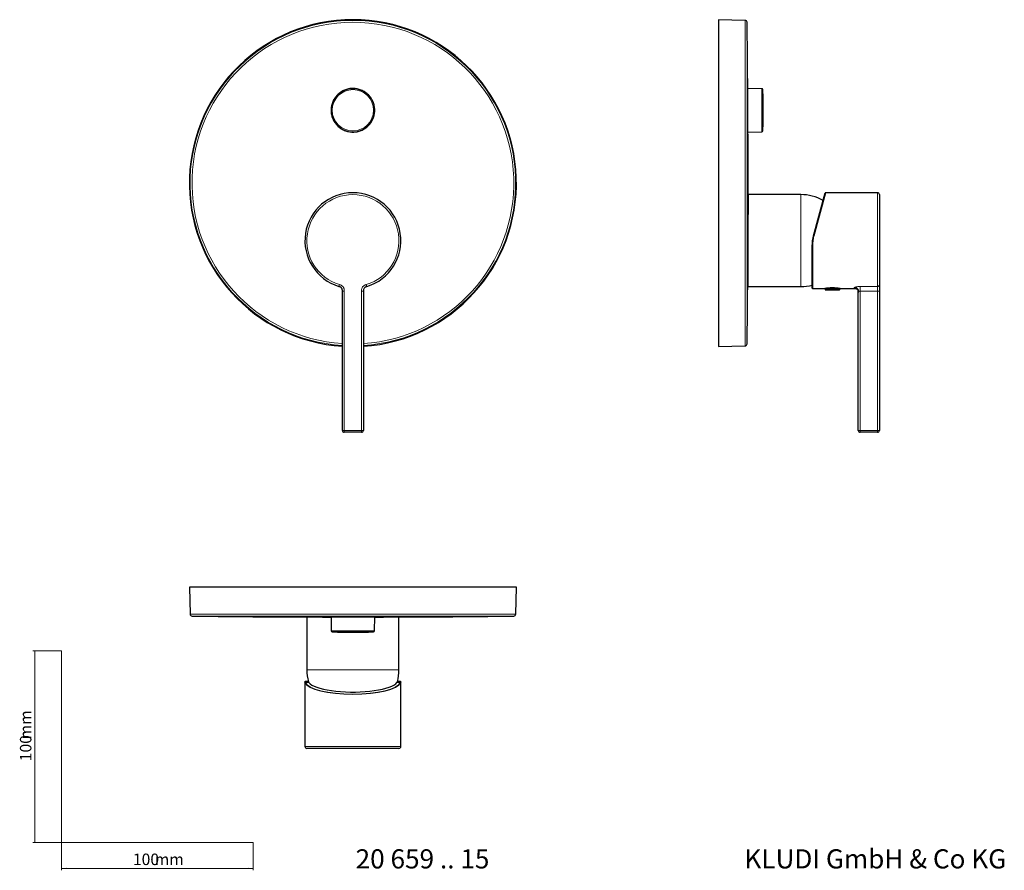
# Model space of a CAD drawing. Units: millimetres. Extents: x 35 to 548, y 37 to 481.
import ezdxf

# ---------------------------------------------------------------- set-up
doc = ezdxf.new("R2010")
doc.units = ezdxf.units.MM
doc.styles.add('SLDTEXTSTYLE0', font='ISOCP3', dxfattribs={"width": 0.96})
doc.styles.add('SLDTEXTSTYLE1', font='TXT', dxfattribs={"width": 0.605})
doc.dimstyles.new('SLDDIMSTYLE0', dxfattribs={"dimtxt": 6, "dimasz": 2.5, "dimexe": 0, "dimexo": 0.0625, "dimgap": 1.5, "dimtad": 1, "dimrnd": 1e-09, "dimzin": 12, "dimdsep": 46, "dimtxsty": 'SLDTEXTSTYLE0', "dimsah": 1, "dimcen": 0.09, "dimadec": 0, "dimazin": 3, "dimtfac": 1, "dimtofl": 0, "dimtmove": 0, "dimatfit": 3, "dimfxl": 1, "dimfrac": 2, "dimtolj": 1, "dimtzin": 12, "dimarcsym": 0})

# ---------------------------------------------------------------- blocks, each defined once
blk = doc.blocks.new('_D')
at = {"color": 7, "linetype": 'Continuous', "lineweight": 0}
for p, q in [((56.69, 152.03), (41.76, 152.03)), ((42.76, 152.03), (42.76, 52.03)), ((56.69, 52.03), (41.76, 52.03))]:
    blk.add_line(p, q, dxfattribs=at)
at = {"color": 7, "linetype": 'Continuous', "lineweight": 18}
for points in [[(42.76, 152.03), (42.46, 149.53), (43.06, 149.53)], [(42.76, 52.03), (43.06, 54.53), (42.46, 54.53)]]:
    blk.add_solid(points, dxfattribs=at)
at = {"color": 7, "linetype": 'Continuous', "lineweight": 18, "char_height": 6, "attachment_point": 1, "rotation": 90, "style": 'SLDTEXTSTYLE0'}
for s, insert in [('mm', (35.03, 105.74)), ('100', (35.03, 94.37))]:
    blk.add_mtext(s, dxfattribs=dict(at, insert=insert))
blk = doc.blocks.new('_D_1')
at = {"color": 7, "linetype": 'Continuous', "lineweight": 0}
for p, q in [((56.69, 52.03), (56.69, 37.46)), ((156.69, 52.03), (156.69, 37.46)), ((56.69, 38.46), (156.69, 38.46))]:
    blk.add_line(p, q, dxfattribs=at)
at = {"color": 7, "linetype": 'Continuous', "lineweight": 18}
for points in [[(56.69, 38.46), (59.19, 38.16), (59.19, 38.76)], [(156.69, 38.46), (154.19, 38.76), (154.19, 38.16)]]:
    blk.add_solid(points, dxfattribs=at)
at = {"color": 7, "linetype": 'Continuous', "lineweight": 18, "char_height": 6, "attachment_point": 1, "style": 'SLDTEXTSTYLE0'}
for s, insert in [('100', (93.96, 46.19)), ('mm', (105.34, 46.19))]:
    blk.add_mtext(s, dxfattribs=dict(at, insert=insert))

msp = doc.modelspace()

# ---------------------------------------------------------------- linework, layer by layer
at = {"color": 7, "linetype": 'Continuous', "lineweight": 25}
for p, q in [((413.258, 480.818), (399.22, 481.185)), ((399.22, 481.185), (399.22, 310.685)), ((421.974, 445.194), (414.561, 445.323)), ((414.684, 422.55), (421.974, 422.677)), ((448.902, 368.479), (454.879, 390.787)), ((455.069, 390.924), (449.095, 368.447)), ((482.22, 390.935), (455.072, 390.935)), ((442.22, 389.935), (414.732, 389.935)), ((483.22, 389.935), (483.22, 342.977)), ((448.22, 341.135), (448.22, 363.302)), ((203.166, 266.935), (203.166, 339.61)), ((214.166, 339.61), (214.166, 266.935)), ((414.526, 341.935), (442.22, 341.935)), ((448.42, 340.935), (454.754, 340.935)), ((454.739, 340.933), (454.939, 340.385)), ((455.046, 340.985), (462.395, 340.985)), ((455.127, 340.253), (462.314, 340.253)), ((455.127, 340.253), (462.314, 340.253)), ((462.502, 340.385), (462.701, 340.933)), ((462.686, 340.935), (470.099, 340.935)), ((472.258, 339.26), (472.22, 339.19)), ((472.22, 266.935), (472.22, 339.19)), ((483.22, 339.61), (483.22, 266.935)), ((399.22, 310.685), (413.258, 311.053)), ((213.166, 265.935), (204.166, 265.935)), ((482.22, 265.935), (473.22, 265.935)), ((123.416, 185.087), (123.783, 171.049)), ((208.666, 185.087), (123.416, 185.087)), ((293.916, 185.087), (208.666, 185.087)), ((293.548, 171.049), (293.916, 185.087)), ((184.666, 169.613), (184.666, 142.087)), ((197.279, 169.684), (197.408, 162.332)), ((219.924, 162.332), (220.052, 169.684)), ((232.666, 142.087), (232.666, 169.613)), ((183.666, 135.71), (183.666, 102.087)), ((184.006, 136.087), (185.428, 136.087)), ((231.853, 135.908), (231.576, 135.405)), ((231.904, 136.087), (233.326, 136.087)), ((233.666, 102.087), (233.666, 135.705)), ((232.666, 101.087), (184.666, 101.087))]:
    msp.add_line(p, q, dxfattribs=at)
at = {"color": 8, "linetype": 'Continuous', "lineweight": 18}
for p, q in [((413.258, 480.818), (413.258, 311.053)), ((414.232, 479.83), (414.232, 312.041)), ((421.974, 422.677), (421.974, 445.194)), ((422.465, 444.708), (422.465, 423.163)), ((482.22, 342.021), (482.22, 390.935)), ((442.22, 389.935), (442.22, 383.191)), ((442.22, 383.191), (442.22, 341.935)), ((448.42, 363.281), (448.42, 340.935)), ((201.38, 342.021), (201.672, 342.977)), ((203.166, 339.61), (204.166, 339.61)), ((204.166, 339.61), (204.166, 266.935)), ((213.166, 266.935), (213.166, 339.61)), ((214.166, 339.61), (213.166, 339.61)), ((215.951, 342.021), (215.66, 342.977)), ((454.939, 340.385), (462.502, 340.385)), ((473.22, 342.021), (482.22, 342.021)), ((482.22, 339.61), (473.22, 339.61)), ((473.22, 339.61), (473.22, 266.935)), ((482.22, 339.61), (483.22, 339.61)), ((482.22, 266.935), (482.22, 339.61)), ((204.166, 266.935), (203.166, 266.935)), ((204.166, 266.935), (213.166, 266.935)), ((204.166, 266.935), (204.166, 265.935)), ((213.166, 266.935), (214.166, 266.935)), ((213.166, 266.935), (213.166, 265.935)), ((472.22, 266.935), (473.22, 266.935)), ((473.22, 266.935), (482.22, 266.935)), ((473.22, 266.935), (473.22, 265.935)), ((482.22, 266.935), (482.22, 265.935)), ((483.22, 266.935), (482.22, 266.935)), ((208.666, 171.049), (123.783, 171.049)), ((208.666, 170.075), (124.771, 170.075)), ((293.548, 171.049), (208.666, 171.049)), ((292.561, 170.075), (208.666, 170.075)), ((197.408, 162.332), (208.666, 162.332)), ((219.438, 161.841), (197.893, 161.841)), ((208.666, 162.332), (219.924, 162.332)), ((191.986, 142.087), (184.666, 142.087)), ((232.666, 142.087), (191.986, 142.087)), ((185.755, 135.405), (183.991, 135.405)), ((233.34, 135.405), (231.576, 135.405)), ((183.666, 102.087), (233.666, 102.087))]:
    msp.add_line(p, q, dxfattribs=at)
at = {"color": 7, "linetype": 'Continuous', "lineweight": 18}
for p, q in [((56.685, 152.03), (56.685, 52.03)), ((56.685, 52.03), (156.685, 52.03))]:
    msp.add_line(p, q, dxfattribs=at)
at = {"color": 7, "linetype": 'Continuous', "lineweight": 25, "flags": 128}
msp.add_lwpolyline([(185.755, 135.405), (186.361, 134.754), (187.243, 134.124), (188.389, 133.523), (189.786, 132.959), (191.416, 132.438), (193.259, 131.968), (195.293, 131.553), (197.491, 131.2), (199.828, 130.911), (202.274, 130.692), (204.799, 130.544), (207.371, 130.47), (209.96, 130.47), (212.533, 130.544), (215.058, 130.692), (217.504, 130.911), (219.84, 131.2), (222.039, 131.553), (224.072, 131.968), (225.916, 132.438), (227.546, 132.959), (228.942, 133.523), (230.089, 134.124), (230.97, 134.754), (231.576, 135.405)], dxfattribs=at)
at = {"color": 8, "linetype": 'Continuous', "lineweight": 18}
for radius in [11.258, 10.773]:
    msp.add_circle((208.666, 433.935), radius, dxfattribs=at)
at = {"color": 7, "linetype": 'Continuous', "lineweight": 25}
for centre, radius, start, end in [((208.666, 395.935), 85.25, 90, 266.30093), ((208.666, 395.935), 85.25, 273.69907, 90), ((413.232, 479.818), 1, 0.6867, 88.5), ((-6585.265, 395.935), 7000, 0.4039565, 0.6867042), ((421.966, 444.694), 0.5, 1.64616, 89), ((47.62, 433.935), 375, 0.00023, 1.64616), ((47.62, 433.935), 375, 358.35384, 0.00023), ((-6585.265, 395.935), 7000, 359.9502373, 0.2181194), ((421.966, 423.177), 0.5, 271, 358.35384), ((208.666, 365.935), 25, 286.94337, 253.05663), ((455.072, 390.735), 0.2, 90.73092, 165), ((482.22, 389.935), 1, 0, 90), ((442.22, 365.935), 24, 61.02601, 90), ((-6585.265, 395.935), 7000, 359.3132958, 359.5580888), ((442.22, 365.935), 24, 270, 284.47751), ((448.42, 341.135), 0.2, 180, 270), ((455.127, 340.453), 0.2, 200, 270), ((462.314, 340.453), 0.2, 270, 340), ((413.232, 312.053), 1, 271.5, 359.3133), ((204.166, 266.935), 1, 180, 270), ((213.166, 266.935), 1, 270, 360), ((473.22, 266.935), 1, 180, 270), ((482.22, 266.935), 1, 270, 0), ((124.783, 171.075), 1, 181.5, 269.3133), ((208.666, 7169.572), 7000, 269.3132958, 269.9068149), ((208.666, 7169.572), 7000, 270.0931851, 270.6867042), ((292.549, 171.075), 1, 270.6867, 358.5), ((197.908, 162.341), 0.5, 181, 268.35384), ((208.666, 536.687), 375, 268.35384, 270), ((208.666, 536.687), 375, 270, 271.64616), ((219.424, 162.341), 0.5, 271.64616, 359), ((208.666, 142.087), 24, 180, 194.91751), ((208.666, 142.087), 24, 345.07904, 0), ((184.007, 135.887), 0.199, 90.16284, 180.16192), ((233.325, 135.887), 0.199, 359.83808, 89.83716), ((184.666, 102.087), 1, 180, 270), ((232.666, 102.087), 1, 270, 0)]:
    msp.add_arc(centre, radius, start, end, dxfattribs=at)
at = {"color": 8, "linetype": 'Continuous', "lineweight": 18}
for centre, radius, start, end in [((208.666, 395.935), 84.882, 90, 266.28489), ((208.666, 395.935), 83.895, 90, 266.24109), ((208.666, 395.935), 84.882, 273.71511, 90), ((208.666, 395.935), 83.895, 273.75891, 90), ((208.666, 365.935), 24, 286.94337, 253.05663), ((448.917, 367.965), 0.514, 69.71233, 91.66731), ((448.371, 363.768), 0.489, 252.08108, 275.79798), ((482.241, 342.999), 0.979, 268.75731, 358.70091), ((183.994, 135.203), 0.202, 90.8908, 177.41373), ((233.337, 135.203), 0.202, 2.58627, 89.1092)]:
    msp.add_arc(centre, radius, start, end, dxfattribs=at)
for centre, major_axis, ratio in [((208.666, 135.879), (25, 0), 0.2658056), ((208.666, 136.073), (24.8, 0), 0.2679492)]:
    msp.add_ellipse(centre, major_axis=major_axis, ratio=ratio, start_param=3.2422289, end_param=6.1825491, dxfattribs=at)
at = {"color": 7, "linetype": 'Continuous', "lineweight": 25}
for points, knots in [([(200.628, 442.001), (201.16, 442.532), (201.736, 443.002), (202.662, 443.619), (202.982, 443.81), (203.641, 444.161), (203.983, 444.322), (205.018, 444.749), (205.728, 444.963), (206.823, 445.179), (207.194, 445.234), (207.942, 445.306), (208.314, 445.324), (209.428, 445.322), (210.167, 445.248), (211.268, 445.028), (211.634, 444.936), (212.347, 444.718), (213.045, 444.467), (213.716, 444.149), (214.373, 443.797), (214.695, 443.603), (215.629, 442.977), (216.202, 442.505), (216.988, 441.716), (217.239, 441.44), (217.714, 440.86), (217.937, 440.557), (218.556, 439.628), (218.905, 438.973), (219.332, 437.939), (219.459, 437.584), (219.675, 436.868), (219.765, 436.507), (219.98, 435.415), (220.053, 434.675), (220.051, 433.172), (219.977, 432.431), (219.758, 431.34), (219.668, 430.979), (219.451, 430.265), (219.323, 429.909), (218.893, 428.875), (218.542, 428.221), (217.715, 426.985), (217.233, 426.399), (216.181, 425.35), (215.607, 424.879), (214.674, 424.257), (214.35, 424.063), (213.692, 423.712), (213.02, 423.396), (212.321, 423.146), (211.608, 422.93), (211.243, 422.839), (210.14, 422.621), (209.401, 422.549), (208.287, 422.55), (207.915, 422.569), (207.169, 422.643), (206.797, 422.698), (205.701, 422.917), (204.992, 423.133), (203.959, 423.562), (203.618, 423.723), (202.958, 424.077), (202.639, 424.268), (201.714, 424.888), (201.14, 425.359), (200.344, 426.156), (200.092, 426.434), (199.621, 427.01), (199.18, 427.606), (198.798, 428.243), (198.446, 428.902), (198.285, 429.243), (197.857, 430.279), (197.642, 430.99), (197.353, 432.448), (197.279, 433.203), (197.28, 434.689), (197.353, 435.428), (197.572, 436.527), (197.664, 436.894), (197.881, 437.608), (198.006, 437.957), (198.433, 438.985), (198.784, 439.643), (199.62, 440.892), (200.095, 441.47), (200.628, 442.001)], [0, 0, 0, 0, 0.03125, 0.03125, 0.046875, 0.046875, 0.0625, 0.0625, 0.09375, 0.09375, 0.109375, 0.109375, 0.125, 0.125, 0.15625, 0.15625, 0.171875, 0.171875, 0.1875, 0.203125, 0.203125, 0.21875, 0.21875, 0.25, 0.25, 0.265625, 0.265625, 0.28125, 0.28125, 0.3125, 0.3125, 0.328125, 0.328125, 0.34375, 0.34375, 0.375, 0.375, 0.40625, 0.40625, 0.421875, 0.421875, 0.4375, 0.4375, 0.46875, 0.46875, 0.5, 0.5, 0.53125, 0.53125, 0.546875, 0.546875, 0.5625, 0.578125, 0.578125, 0.59375, 0.59375, 0.625, 0.625, 0.640625, 0.640625, 0.65625, 0.65625, 0.6875, 0.6875, 0.703125, 0.703125, 0.71875, 0.71875, 0.75, 0.75, 0.765625, 0.765625, 0.78125, 0.796875, 0.796875, 0.8125, 0.8125, 0.84375, 0.84375, 0.875, 0.875, 0.90625, 0.90625, 0.921875, 0.921875, 0.9375, 0.9375, 0.96875, 0.96875, 1, 1, 1, 1]), ([(414.578, 442.001), (414.576, 442.425), (414.571, 443.285), (414.566, 444.248), (414.563, 444.929), (414.561, 445.291), (414.561, 445.288), (414.561, 445.287)], [0, 0, 0, 0, 0.2121603, 0.4304732, 0.6426335, 0.8609466, 1, 1, 1, 1]), ([(414.684, 422.584), (414.684, 422.587), (414.684, 422.594), (414.682, 422.984), (414.678, 423.677), (414.672, 424.681), (414.666, 425.934), (414.658, 427.428), (414.648, 429.092), (414.639, 430.909), (414.628, 432.796), (414.618, 434.732), (414.608, 436.629), (414.598, 438.462), (414.588, 440.318), (414.582, 441.403), (414.578, 442.001)], [0, 0, 0, 0, 0.0521661, 0.1226907, 0.1952605, 0.2657854, 0.3383554, 0.408881, 0.4814519, 0.5519786, 0.6245505, 0.6950779, 0.7676506, 0.8381783, 0.9107513, 1, 1, 1, 1]), ([(414.732, 389.856), (414.732, 389.876), (414.732, 389.946), (414.73, 389.357), (414.724, 388.096), (414.715, 386.053), (414.707, 384.024), (414.702, 382.906)], [0, 0, 0, 0, 0.0846328, 0.302498, 0.5142227, 0.7320874, 1, 1, 1, 1]), ([(414.702, 382.906), (414.698, 381.92), (414.689, 379.919), (414.674, 376.41), (414.658, 372.604), (414.641, 368.636), (414.623, 364.556), (414.606, 360.552), (414.589, 356.665), (414.574, 353.075), (414.56, 349.819), (414.548, 347.048), (414.539, 344.788), (414.532, 343.159), (414.527, 342.124), (414.527, 342.005), (414.526, 341.946)], [0, 0, 0, 0, 0.07057069, 0.14318794, 0.21375862, 0.28637584, 0.35694687, 0.42956446, 0.50013564, 0.5727534, 0.64332431, 0.71594181, 0.78651214, 0.85912906, 0.92969878, 1, 1, 1, 1]), ([(203.166, 339.61), (203.166, 339.746), (203.166, 339.883), (203.151, 340.161), (203.136, 340.301), (203.058, 340.717), (202.957, 340.982), (202.713, 341.311), (202.616, 341.411), (202.397, 341.588), (202.276, 341.665), (202.022, 341.797), (201.891, 341.852), (201.632, 341.944), (201.505, 341.983), (201.38, 342.021)], [0, 0, 0, 0, 0.125, 0.125, 0.25, 0.25, 0.5, 0.5, 0.625, 0.625, 0.75, 0.75, 0.875, 0.875, 1, 1, 1, 1]), ([(215.951, 342.021), (215.827, 341.983), (215.699, 341.944), (215.44, 341.852), (215.309, 341.797), (215.056, 341.665), (214.934, 341.588), (214.715, 341.411), (214.618, 341.311), (214.374, 340.982), (214.274, 340.717), (214.195, 340.301), (214.181, 340.161), (214.166, 339.883), (214.166, 339.746), (214.166, 339.61)], [0, 0, 0, 0, 0.125, 0.125, 0.25, 0.25, 0.375, 0.375, 0.5, 0.5, 0.75, 0.75, 0.875, 0.875, 1, 1, 1, 1]), ([(455.046, 340.985), (454.862, 340.956), (454.667, 340.924), (454.749, 340.937), (454.754, 340.938)], [0, 0, 0, 0, 0.93726749, 1, 1, 1, 1]), ([(462.395, 340.985), (462.24, 341.008), (462.037, 341.037), (461.663, 341.083), (461.526, 341.099), (461.238, 341.13), (461.085, 341.145), (460.762, 341.174), (460.59, 341.187), (460.238, 341.212), (460.057, 341.222), (459.501, 341.248), (459.108, 341.257), (458.528, 341.258), (458.334, 341.255), (457.948, 341.246), (457.756, 341.239), (457.385, 341.222), (457.204, 341.212), (456.853, 341.188), (456.681, 341.174), (456.195, 341.131), (455.905, 341.099), (455.404, 341.037), (455.201, 341.008), (455.046, 340.985)], [0, 0, 0, 0, 0.125, 0.125, 0.1875, 0.1875, 0.25, 0.25, 0.3125, 0.3125, 0.375, 0.375, 0.5, 0.5, 0.5625, 0.5625, 0.625, 0.625, 0.6875, 0.6875, 0.75, 0.75, 0.875, 0.875, 1, 1, 1, 1]), ([(462.686, 340.938), (462.659, 340.943), (462.626, 340.949), (462.433, 340.979), (462.395, 340.985)], [0, 0, 0, 0, 0.80446756, 1, 1, 1, 1]), ([(472.22, 339.19), (472.22, 339.337), (472.22, 339.484), (472.2, 339.782), (472.18, 339.931), (472.112, 340.221), (472.063, 340.36), (471.933, 340.613), (471.852, 340.726), (471.656, 340.919), (471.542, 340.999), (471.285, 341.127), (471.144, 341.175), (470.851, 341.242), (470.699, 341.262), (470.397, 341.282), (470.248, 341.282), (470.099, 341.282)], [0, 0, 0, 0, 0.125, 0.125, 0.25, 0.25, 0.375, 0.375, 0.5, 0.5, 0.625, 0.625, 0.75, 0.75, 0.875, 0.875, 1, 1, 1, 1]), ([(470.099, 340.936), (470.447, 340.929), (470.959, 340.917), (471.475, 340.7), (471.703, 340.525), (471.818, 340.405), (472.009, 340.157), (472.1, 339.922), (472.168, 339.622), (472.188, 339.493), (472.2, 339.391), (472.207, 339.318), (472.211, 339.248), (472.216, 339.15), (472.219, 339.043), (472.22, 338.907), (472.22, 338.886), (472.22, 338.87)], [0, 0, 0, 0, 0.2127485, 0.3128786, 0.3617929, 0.3886239, 0.4196659, 0.5842409, 0.6236477, 0.657836, 0.6731719, 0.6879946, 0.703342, 0.7205226, 0.7652197, 0.8305033, 1, 1, 1, 1]), ([(471.845, 340.722), (471.915, 340.618), (472.058, 340.404), (472.201, 339.901), (472.224, 339.515), (472.239, 339.259)], [0, 0, 0, 0, 0.2434843, 0.4985425, 1, 1, 1, 1]), ([(483.22, 342.977), (483.22, 342.921), (483.22, 342.865), (483.22, 342.727), (483.22, 342.646), (483.22, 342.456), (483.22, 342.344), (483.22, 342.094), (483.22, 341.954), (483.22, 341.642), (483.22, 341.476), (483.22, 341.126), (483.22, 340.94), (483.22, 340.566), (483.22, 340.377), (483.22, 339.995), (483.22, 339.802), (483.22, 339.61)], [0, 0, 0, 0, 0.125, 0.125, 0.25, 0.25, 0.375, 0.375, 0.5, 0.5, 0.625, 0.625, 0.75, 0.75, 0.875, 0.875, 1, 1, 1, 1]), ([(197.319, 169.685), (197.31, 169.686), (197.279, 169.691), (197.561, 169.699), (198.165, 169.709), (199.137, 169.719), (200.095, 169.725), (200.628, 169.728)], [0, 0, 0, 0, 0.0895785, 0.303925, 0.5182722, 0.7326194, 1, 1, 1, 1]), ([(200.628, 169.728), (201.103, 169.731), (202.055, 169.735), (203.729, 169.741), (205.529, 169.744), (207.421, 169.746), (209.348, 169.747), (211.256, 169.745), (213.089, 169.742), (214.799, 169.737), (216.331, 169.731), (217.65, 169.723), (218.71, 169.714), (219.484, 169.705), (219.965, 169.695), (220.019, 169.688), (220.046, 169.685)], [0, 0, 0, 0, 0.0716377, 0.1432755, 0.2149132, 0.286551, 0.3581881, 0.4298253, 0.5014622, 0.5730991, 0.6447365, 0.7163738, 0.7880121, 0.8596504, 0.9312897, 1, 1, 1, 1]), ([(185.755, 135.405), (185.6, 135.627), (185.441, 135.852), (185.476, 135.91), (185.476, 135.911)], [0, 0, 0, 0, 0.9843912, 1, 1, 1, 1])]:
    msp.add_open_spline(points, degree=3, knots=knots, dxfattribs=at)
for points in [[(448.22, 363.302), (448.22, 365.057), (448.447, 366.783), (448.902, 368.479)], [(183.792, 135.212), (183.621, 135.662), (183.62, 135.887), (183.807, 135.887)], [(233.525, 135.887), (233.711, 135.887), (233.71, 135.662), (233.539, 135.212)]]:
    msp.add_open_spline(points, degree=3, dxfattribs=at)
at = {"color": 8, "linetype": 'Continuous', "lineweight": 18}
for points in [[(449.095, 368.447), (448.645, 366.754), (448.42, 365.032), (448.42, 363.281)], [(470.099, 340.935), (470.099, 340.935), (470.099, 341.051), (470.099, 341.282)], [(184.006, 136.087), (183.82, 136.087), (183.822, 135.859), (183.991, 135.405)], [(233.34, 135.405), (233.51, 135.859), (233.511, 136.087), (233.326, 136.087)]]:
    msp.add_open_spline(points, degree=3, dxfattribs=at)
for points, knots in [([(201.672, 342.977), (201.855, 342.921), (202.038, 342.865), (202.394, 342.727), (202.567, 342.646), (202.899, 342.456), (203.06, 342.344), (203.35, 342.094), (203.481, 341.954), (203.713, 341.642), (203.808, 341.476), (203.963, 341.126), (204.023, 340.94), (204.109, 340.566), (204.135, 340.377), (204.164, 339.995), (204.166, 339.802), (204.166, 339.61)], [0, 0, 0, 0, 0.125, 0.125, 0.25, 0.25, 0.375, 0.375, 0.5, 0.5, 0.625, 0.625, 0.75, 0.75, 0.875, 0.875, 1, 1, 1, 1]), ([(213.166, 339.61), (213.166, 339.802), (213.167, 339.994), (213.196, 340.374), (213.222, 340.563), (213.307, 340.936), (213.367, 341.122), (213.522, 341.473), (213.617, 341.639), (213.848, 341.951), (213.979, 342.091), (214.269, 342.342), (214.429, 342.454), (214.762, 342.645), (214.935, 342.725), (215.292, 342.864), (215.476, 342.921), (215.66, 342.977)], [0, 0, 0, 0, 0.125, 0.125, 0.25, 0.25, 0.375, 0.375, 0.5, 0.5, 0.625, 0.625, 0.75, 0.75, 0.875, 0.875, 1, 1, 1, 1]), ([(470.099, 341.282), (470.096, 341.291), (470.091, 341.31), (470.096, 341.339), (470.109, 341.369), (470.131, 341.4), (470.162, 341.432), (470.203, 341.464), (470.266, 341.506), (470.361, 341.557), (470.549, 341.639), (470.858, 341.742), (471.332, 341.854), (471.805, 341.93), (472.216, 341.976), (472.543, 342.001), (472.879, 342.018), (473.106, 342.02), (473.22, 342.021)], [0, 0, 0, 0, 0.0331867, 0.0661402, 0.098964, 0.1317633, 0.164643, 0.1977078, 0.2310603, 0.2904092, 0.3502513, 0.4728583, 0.601159, 0.7300543, 0.797103, 0.8642696, 0.9320557, 1, 1, 1, 1]), ([(473.22, 339.61), (473.156, 339.608), (473.025, 339.604), (472.84, 339.576), (472.665, 339.532), (472.462, 339.455), (472.295, 339.357), (472.267, 339.285), (472.258, 339.26)], [0, 0, 0, 0, 0.1350233, 0.2744378, 0.408817, 0.5581858, 0.8496706, 1, 1, 1, 1]), ([(473.22, 339.61), (473.22, 339.746), (473.22, 339.883), (473.22, 340.161), (473.22, 340.301), (473.22, 340.717), (473.22, 340.982), (473.22, 341.311), (473.22, 341.411), (473.22, 341.588), (473.22, 341.665), (473.22, 341.797), (473.22, 341.852), (473.22, 341.944), (473.22, 341.983), (473.22, 342.021)], [0, 0, 0, 0, 0.125, 0.125, 0.25, 0.25, 0.5, 0.5, 0.625, 0.625, 0.75, 0.75, 0.875, 0.875, 1, 1, 1, 1]), ([(482.22, 339.61), (482.22, 339.746), (482.22, 339.883), (482.22, 340.161), (482.22, 340.301), (482.22, 340.717), (482.22, 340.982), (482.22, 341.311), (482.22, 341.411), (482.22, 341.588), (482.22, 341.665), (482.22, 341.797), (482.22, 341.852), (482.22, 341.944), (482.22, 341.983), (482.22, 342.021)], [0, 0, 0, 0, 0.125, 0.125, 0.25, 0.25, 0.5, 0.5, 0.625, 0.625, 0.75, 0.75, 0.875, 0.875, 1, 1, 1, 1])]:
    msp.add_open_spline(points, degree=3, knots=knots, dxfattribs=at)

# ---------------------------------------------------------------- texts
at = {"color": 7, "linetype": 'Continuous', "lineweight": 0, "char_height": 10, "attachment_point": 1, "style": 'SLDTEXTSTYLE1'}
for s, insert in [('20 659 .. 15', (210.087, 48.434)), ('KLUDI GmbH & Co KG', (412.825, 48.434))]:
    msp.add_mtext(s, dxfattribs=dict(at, insert=insert))

# ---------------------------------------------------------------- dimensions: what is measured, and where the dimension line sits
at = {"color": 7, "linetype": 'Continuous', "lineweight": 18}
dim = msp.add_linear_dim(base=(42.761, 52.03), p1=(56.685, 152.03), p2=(56.685, 52.03), angle=90, text='<>mm', dimstyle='SLDDIMSTYLE0', dxfattribs=at)
dim.commit()
dim.dimension.update_dxf_attribs({"geometry": '_D', "text_midpoint": (42.761, 105.447), "dimtype": 160})
dim = msp.add_linear_dim(base=(156.685, 38.46), p1=(56.685, 52.03), p2=(156.685, 52.03), text='<>mm', dimstyle='SLDDIMSTYLE0', dxfattribs=at)
dim.commit()
dim.dimension.update_dxf_attribs({"geometry": '_D_1', "text_midpoint": (105.042, 38.46), "dimtype": 160})

doc.saveas('drawing.dxf')
